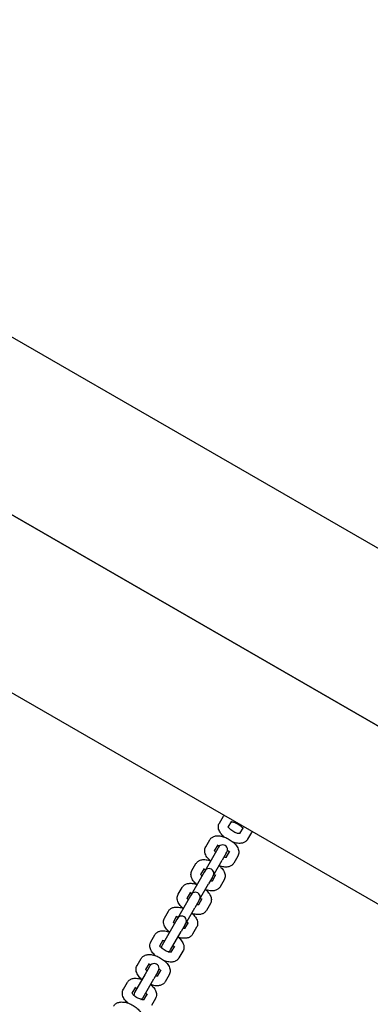
# Model space of a CAD drawing. Units: millimetres. Extents: x 1361 to 47984, y 827 to 30751.
# Drawn here: x 11707 to 11923, y 11173 to 11780 of the extents above; entities that cross this region are included whole.
import ezdxf

# ---------------------------------------------------------------- set-up
doc = ezdxf.new("R2010")
doc.units = ezdxf.units.MM
doc.layers.add('Widoczne (ISO)', color=255, linetype='Continuous')
doc.layers.add('wymiary 100 strefy', color=5, linetype='Continuous')
doc.styles.get("Standard").update_dxf_attribs({"font": 'arial.ttf'})
doc.dimstyles.new('FK_rzuty 100_STREFY', dxfattribs={"dimscale": 100, "dimtxt": 4, "dimasz": 2.5, "dimexe": 1.25, "dimexo": 0.625, "dimgap": 1, "dimtad": 1, "dimdec": 1, "dimlfac": 0.001, "dimrnd": 0.01, "dimzin": 1, "dimdsep": 46, "dimtxsty": 'Standard', "dimblk": 'OBLIQUE', "dimcen": 2.5, "dimadec": 0, "dimazin": 0, "dimtfac": 1, "dimtdec": 1, "dimtmove": 0, "dimatfit": 3, "dimfxl": 1, "dimarcsym": 0})

# ---------------------------------------------------------------- blocks, each defined once
blk = doc.blocks.new('_Oblique')
at = {"color": 0, "linetype": 'ByBlock', "lineweight": -2}
blk.add_line((-0.5, -0.5), (0.5, 0.5), dxfattribs=at)
blk = doc.blocks.new('*D6')
at = {"layer": 'Defpoints', "color": 0, "transparency": 16777216}
for p in [(21123.22, 13950.54), (7462.14, 12476.73), (21123.22, 4207.56)]:
    blk.add_point(p, dxfattribs=at)
at = {"layer": 'wymiary 100 strefy', "color": 0, "lineweight": -2, "transparency": 16777216}
for p, q in [((21123.22, 13888.04), (21123.22, 4082.56)), ((7462.14, 12414.23), (7462.14, 4082.56)), ((7462.14, 4207.56), (21123.22, 4207.56))]:
    blk.add_line(p, q, dxfattribs=at)
at = {"layer": 'wymiary 100 strefy', "color": 0, "lineweight": -2, "transparency": 16777216, "xscale": 200, "yscale": 200, "zscale": 200, "rotation": 180}
blk.add_blockref('_Oblique', (7462.14, 4207.56), dxfattribs=at)
at = {"layer": 'wymiary 100 strefy', "color": 0, "lineweight": -2, "transparency": 16777216, "xscale": 200, "yscale": 200, "zscale": 200}
blk.add_blockref('_Oblique', (21123.22, 4207.56), dxfattribs=at)
at = {"layer": 'wymiary 100 strefy', "color": 0, "transparency": 16777216, "insert": (14292.68, 4460.84), "char_height": 300, "attachment_point": 5}
blk.add_mtext('13.70 m', dxfattribs=at)

msp = doc.modelspace()

# ---------------------------------------------------------------- linework, layer by layer
at = {"layer": 'Widoczne (ISO)'}
for p, q in [((12491.166, 11129.178), (11382.653, 11769.178)), ((12443.666, 11046.905), (11335.153, 11686.905)), ((11335.153, 11686.905), (12443.666, 11046.905)), ((11287.653, 11604.633), (12396.166, 10964.633)), ((11830.45, 11284.784), (11832.915, 11289.053)), ((11835.929, 11282.275), (11838.111, 11286.053)), ((11845.039, 11282.053), (11842.857, 11278.275)), ((11822, 11270.148), (11824.464, 11274.417)), ((11850.235, 11279.053), (11847.771, 11274.784)), ((11829.509, 11269.154), (11827.044, 11264.885)), ((11827.479, 11267.638), (11829.66, 11271.417)), ((11829.919, 11269.864), (11829.509, 11269.154)), ((11827.044, 11264.885), (11821.468, 11255.227)), ((11826.664, 11252.227), (11832.24, 11261.885)), ((11834.705, 11266.154), (11832.24, 11261.885)), ((11836.589, 11267.417), (11834.407, 11263.638)), ((11834.705, 11266.154), (11835.115, 11266.864)), ((11841.785, 11264.417), (11839.32, 11260.148)), ((11813.549, 11255.511), (11816.014, 11259.78)), ((11819.028, 11253.001), (11821.21, 11256.78)), ((11818.594, 11250.249), (11813.018, 11240.591)), ((11821.058, 11254.518), (11818.594, 11250.249)), ((11821.468, 11255.227), (11821.058, 11254.518)), ((11826.255, 11251.518), (11823.79, 11247.249)), ((11828.138, 11252.78), (11825.956, 11249.001)), ((11826.255, 11251.518), (11826.664, 11252.227)), ((11833.334, 11249.78), (11830.87, 11245.511)), ((11805.099, 11240.874), (11807.563, 11245.143)), ((11818.214, 11237.591), (11823.79, 11247.249)), ((11812.608, 11239.881), (11810.143, 11235.612)), ((11810.578, 11238.365), (11812.759, 11242.143)), ((11813.018, 11240.591), (11812.608, 11239.881)), ((11819.688, 11238.143), (11817.506, 11234.365)), ((11817.804, 11236.881), (11818.214, 11237.591)), ((11810.143, 11235.612), (11804.567, 11225.954)), ((11809.763, 11222.954), (11815.339, 11232.612)), ((11817.804, 11236.881), (11815.339, 11232.612)), ((11824.884, 11235.143), (11822.419, 11230.874)), ((11796.648, 11226.238), (11799.113, 11230.507)), ((11804.157, 11225.244), (11801.693, 11220.975)), ((11802.127, 11223.728), (11804.309, 11227.507)), ((11804.567, 11225.954), (11804.157, 11225.244)), ((11801.693, 11220.975), (11795.102, 11209.56)), ((11809.354, 11222.244), (11806.889, 11217.975)), ((11811.237, 11223.507), (11809.055, 11219.728)), ((11809.354, 11222.244), (11809.763, 11222.954)), ((11816.433, 11220.507), (11813.969, 11216.238)), ((11788.198, 11211.601), (11790.662, 11215.87)), ((11800.298, 11206.56), (11806.889, 11217.975)), ((11793.677, 11209.091), (11795.858, 11212.87)), ((11802.787, 11208.87), (11800.605, 11205.091)), ((11779.747, 11196.964), (11782.212, 11201.233)), ((11807.983, 11205.87), (11805.518, 11201.601)), ((11787.256, 11195.971), (11784.792, 11191.702)), ((11785.226, 11194.454), (11787.408, 11198.233)), ((11787.666, 11196.68), (11787.256, 11195.971)), ((11784.792, 11191.702), (11778.201, 11180.287)), ((11792.453, 11192.971), (11789.988, 11188.702)), ((11794.336, 11194.233), (11792.154, 11190.454)), ((11792.453, 11192.971), (11792.862, 11193.68)), ((11799.532, 11191.233), (11797.068, 11186.964)), ((11771.297, 11182.328), (11773.761, 11186.597)), ((11776.776, 11179.818), (11778.957, 11183.597)), ((11783.398, 11177.287), (11789.988, 11188.702)), ((11785.886, 11179.597), (11783.704, 11175.818)), ((11791.082, 11176.597), (11788.617, 11172.328))]:
    msp.add_line(p, q, dxfattribs=at)
for centre, start, end in [((11832.517, 11268.364), 330, 150), ((11824.066, 11253.727), 330, 150), ((11815.616, 11239.091), 330, 150), ((11807.165, 11224.454), 330, 150), ((11797.7, 11208.06), 150, 184.451652), ((11797.7, 11208.06), 295.548348, 330), ((11790.264, 11195.18), 330, 150), ((11780.799, 11178.787), 150, 184.451652), ((11780.799, 11178.787), 295.548348, 330)]:
    msp.add_arc(centre, 3, start, end, dxfattribs=at)
for points in [[(11832.915, 11289.053), (11833.027, 11289.248), (11833.154, 11289.434), (11833.292, 11289.608)], [(11850.527, 11279.658), (11850.445, 11279.451), (11850.347, 11279.248), (11850.235, 11279.053)]]:
    msp.add_open_spline(points, degree=3, dxfattribs=at)
for points, knots in [([(11833.323, 11276.214), (11832.932, 11276.552), (11832.563, 11276.906), (11831.519, 11278.029), (11830.922, 11278.839), (11830.278, 11280.176), (11830.107, 11280.628), (11829.804, 11281.879), (11829.754, 11282.749), (11830.082, 11284.027), (11830.24, 11284.42), (11830.45, 11284.784)], [1.9604216, 1.9604216, 1.9604216, 1.9604216, 2.1499381, 2.1499381, 2.537999, 2.537999, 2.7210637, 2.7210637, 3.011272, 3.011272, 3.1415927, 3.1415927, 3.1415927, 3.1415927]), ([(11843.128, 11278.306), (11843.128, 11278.306), (11843.107, 11278.3), (11843.002, 11278.282), (11842.886, 11278.271), (11842.559, 11278.276), (11842.339, 11278.296), (11841.8, 11278.387), (11841.472, 11278.465), (11840.74, 11278.695), (11840.33, 11278.853), (11839.484, 11279.244), (11839.047, 11279.479), (11838.212, 11279.999), (11837.814, 11280.283), (11837.119, 11280.853), (11836.818, 11281.138), (11836.349, 11281.65), (11836.173, 11281.88), (11835.944, 11282.235), (11835.878, 11282.369), (11835.828, 11282.497), (11835.821, 11282.524), (11835.821, 11282.524)], [0.4084029, 0.4084029, 0.4084029, 0.4084029, 0.5206618, 0.5206618, 0.7008382, 0.7008382, 0.9010104, 0.9010104, 1.1277525, 1.1277525, 1.377427, 1.377427, 1.6408074, 1.6408074, 1.9068706, 1.9068706, 2.1638456, 2.1638456, 2.3994592, 2.3994592, 2.6052518, 2.6052518, 2.7331897, 2.7331897, 2.7331897, 2.7331897]), ([(11837.828, 11285.563), (11837.866, 11285.564), (11837.908, 11285.565), (11838.126, 11285.561), (11838.346, 11285.542), (11838.885, 11285.451), (11839.213, 11285.373), (11839.945, 11285.142), (11840.355, 11284.984), (11841.201, 11284.594), (11841.638, 11284.359), (11842.473, 11283.839), (11842.871, 11283.555), (11843.567, 11282.985), (11843.867, 11282.7), (11844.336, 11282.188), (11844.512, 11281.958), (11844.683, 11281.693), (11844.724, 11281.624), (11844.756, 11281.563)], [3.789587, 3.789587, 3.789587, 3.789587, 3.8424308, 3.8424308, 4.0426031, 4.0426031, 4.2693451, 4.2693451, 4.5190196, 4.5190196, 4.7824001, 4.7824001, 5.0484633, 5.0484633, 5.3054383, 5.3054383, 5.5410519, 5.5410519, 5.635191, 5.635191, 5.635191, 5.635191]), ([(11824.464, 11274.417), (11824.752, 11274.915), (11825.136, 11275.353), (11826.037, 11276.082), (11826.558, 11276.355), (11827.783, 11276.796), (11828.488, 11276.901), (11830.164, 11276.955), (11831.139, 11276.82), (11833.116, 11276.324), (11834.116, 11275.952), (11836.013, 11275.039), (11836.91, 11274.507), (11838.577, 11273.31), (11839.345, 11272.645), (11840.716, 11271.172), (11841.312, 11270.362), (11841.957, 11269.025), (11842.128, 11268.574), (11842.431, 11267.322), (11842.481, 11266.452), (11842.153, 11265.174), (11841.995, 11264.781), (11841.785, 11264.417)], [3.1415927, 3.1415927, 3.1415927, 3.1415927, 3.3198538, 3.3198538, 3.5191222, 3.5191222, 3.7894242, 3.7894242, 4.1672221, 4.1672221, 4.5531964, 4.5531964, 4.9217534, 4.9217534, 5.2915307, 5.2915307, 5.6795917, 5.6795917, 5.8626564, 5.8626564, 6.1528647, 6.1528647, 6.2831853, 6.2831853, 6.2831853, 6.2831853]), ([(11847.771, 11274.784), (11847.483, 11274.286), (11847.099, 11273.849), (11846.197, 11273.119), (11845.676, 11272.847), (11844.452, 11272.405), (11843.747, 11272.3), (11842.07, 11272.247), (11841.095, 11272.381), (11839.715, 11272.728), (11839.313, 11272.848), (11838.912, 11272.987)], [0, 0, 0, 0, 0.1782611, 0.1782611, 0.3775296, 0.3775296, 0.6478315, 0.6478315, 1.0256295, 1.0256295, 1.1811711, 1.1811711, 1.1811711, 1.1811711]), ([(11824.872, 11261.577), (11824.482, 11261.916), (11824.113, 11262.269), (11823.068, 11263.392), (11822.472, 11264.203), (11821.827, 11265.539), (11821.656, 11265.991), (11821.353, 11267.243), (11821.303, 11268.112), (11821.631, 11269.39), (11821.789, 11269.784), (11822, 11270.148)], [1.9604216, 1.9604216, 1.9604216, 1.9604216, 2.1499381, 2.1499381, 2.537999, 2.537999, 2.7210637, 2.7210637, 3.011272, 3.011272, 3.1415927, 3.1415927, 3.1415927, 3.1415927]), ([(11828.128, 11266.763), (11828.126, 11266.765), (11828.125, 11266.766), (11827.899, 11267.013), (11827.723, 11267.243), (11827.493, 11267.598), (11827.428, 11267.732), (11827.377, 11267.86), (11827.371, 11267.887), (11827.371, 11267.887)], [2.16205478, 2.16205478, 2.16205478, 2.16205478, 2.1638456, 2.1638456, 2.3994592, 2.3994592, 2.60525185, 2.60525185, 2.73318972, 2.73318972, 2.73318972, 2.73318972]), ([(11829.377, 11270.927), (11829.416, 11270.928), (11829.458, 11270.928), (11829.675, 11270.925), (11829.896, 11270.906), (11830.317, 11270.834), (11830.5, 11270.795), (11830.693, 11270.746)], [3.78958698, 3.78958698, 3.78958698, 3.78958698, 3.84243081, 3.84243081, 4.04260308, 4.04260308, 4.17607877, 4.17607877, 4.17607877, 4.17607877]), ([(11835.491, 11267.976), (11835.551, 11267.915), (11835.607, 11267.855), (11835.885, 11267.551), (11836.061, 11267.321), (11836.233, 11267.056), (11836.273, 11266.987), (11836.306, 11266.927)], [5.24869919, 5.24869919, 5.24869919, 5.24869919, 5.30543826, 5.30543826, 5.54105186, 5.54105186, 5.63519098, 5.63519098, 5.63519098, 5.63519098]), ([(11816.014, 11259.78), (11816.301, 11260.278), (11816.686, 11260.716), (11817.587, 11261.446), (11818.108, 11261.718), (11819.332, 11262.159), (11820.038, 11262.265), (11821.714, 11262.318), (11822.689, 11262.184), (11824.142, 11261.819), (11824.617, 11261.672), (11825.09, 11261.5)], [3.1415927, 3.1415927, 3.1415927, 3.1415927, 3.3198538, 3.3198538, 3.5191222, 3.5191222, 3.7894242, 3.7894242, 4.1672221, 4.1672221, 4.3509002, 4.3509002, 4.3509002, 4.3509002]), ([(11834.677, 11263.669), (11834.677, 11263.669), (11834.656, 11263.663), (11834.551, 11263.646), (11834.436, 11263.635), (11834.109, 11263.64), (11833.888, 11263.659), (11833.537, 11263.718), (11833.432, 11263.739), (11833.324, 11263.763)], [0.40840294, 0.40840294, 0.40840294, 0.40840294, 0.52066184, 0.52066184, 0.70083816, 0.70083816, 0.90101043, 0.90101043, 0.97953787, 0.97953787, 0.97953787, 0.97953787]), ([(11820.927, 11256.29), (11820.965, 11256.291), (11821.007, 11256.291), (11821.225, 11256.288), (11821.445, 11256.269), (11821.797, 11256.209), (11821.901, 11256.189), (11822.01, 11256.165)], [3.78958698, 3.78958698, 3.78958698, 3.78958698, 3.84243081, 3.84243081, 4.04260308, 4.04260308, 4.12113053, 4.12113053, 4.12113053, 4.12113053]), ([(11830.286, 11258.5), (11830.742, 11258.117), (11831.17, 11257.713), (11832.265, 11256.535), (11832.862, 11255.725), (11833.506, 11254.389), (11833.677, 11253.937), (11833.98, 11252.685), (11834.031, 11251.815), (11833.702, 11250.537), (11833.544, 11250.144), (11833.334, 11249.78)], [5.0738777, 5.0738777, 5.0738777, 5.0738777, 5.2915307, 5.2915307, 5.6795917, 5.6795917, 5.8626564, 5.8626564, 6.1528647, 6.1528647, 6.2831853, 6.2831853, 6.2831853, 6.2831853]), ([(11839.32, 11260.148), (11839.033, 11259.65), (11838.648, 11259.212), (11837.747, 11258.482), (11837.226, 11258.21), (11836.001, 11257.769), (11835.296, 11257.663), (11833.62, 11257.61), (11832.645, 11257.744), (11831.265, 11258.091), (11830.862, 11258.212), (11830.461, 11258.351)], [0, 0, 0, 0, 0.1782611, 0.1782611, 0.3775296, 0.3775296, 0.6478315, 0.6478315, 1.0256295, 1.0256295, 1.1811711, 1.1811711, 1.1811711, 1.1811711]), ([(11816.422, 11246.941), (11816.031, 11247.279), (11815.663, 11247.633), (11814.618, 11248.756), (11814.021, 11249.566), (11813.377, 11250.902), (11813.206, 11251.354), (11812.903, 11252.606), (11812.853, 11253.476), (11813.181, 11254.754), (11813.339, 11255.147), (11813.549, 11255.511)], [1.9604216, 1.9604216, 1.9604216, 1.9604216, 2.1499381, 2.1499381, 2.537999, 2.537999, 2.7210637, 2.7210637, 3.011272, 3.011272, 3.1415927, 3.1415927, 3.1415927, 3.1415927]), ([(11819.678, 11252.126), (11819.676, 11252.128), (11819.674, 11252.13), (11819.448, 11252.377), (11819.272, 11252.607), (11819.043, 11252.962), (11818.977, 11253.096), (11818.927, 11253.224), (11818.92, 11253.251), (11818.92, 11253.251)], [2.16205478, 2.16205478, 2.16205478, 2.16205478, 2.1638456, 2.1638456, 2.3994592, 2.3994592, 2.60525185, 2.60525185, 2.73318972, 2.73318972, 2.73318972, 2.73318972]), ([(11827.206, 11253.165), (11827.207, 11253.163), (11827.209, 11253.161), (11827.435, 11252.914), (11827.611, 11252.684), (11827.782, 11252.419), (11827.823, 11252.35), (11827.855, 11252.29)], [5.30364743, 5.30364743, 5.30364743, 5.30364743, 5.30543826, 5.30543826, 5.54105186, 5.54105186, 5.63519098, 5.63519098, 5.63519098, 5.63519098]), ([(11807.563, 11245.143), (11807.851, 11245.641), (11808.235, 11246.079), (11809.136, 11246.809), (11809.658, 11247.081), (11810.882, 11247.522), (11811.587, 11247.628), (11813.263, 11247.681), (11814.238, 11247.547), (11815.691, 11247.182), (11816.167, 11247.035), (11816.639, 11246.864)], [3.1415927, 3.1415927, 3.1415927, 3.1415927, 3.3198538, 3.3198538, 3.5191222, 3.5191222, 3.7894242, 3.7894242, 4.1672221, 4.1672221, 4.3509002, 4.3509002, 4.3509002, 4.3509002]), ([(11821.835, 11243.864), (11822.291, 11243.48), (11822.719, 11243.076), (11823.815, 11241.899), (11824.411, 11241.088), (11825.056, 11239.752), (11825.227, 11239.3), (11825.53, 11238.049), (11825.58, 11237.179), (11825.252, 11235.901), (11825.094, 11235.507), (11824.884, 11235.143)], [5.0738777, 5.0738777, 5.0738777, 5.0738777, 5.2915307, 5.2915307, 5.6795917, 5.6795917, 5.8626564, 5.8626564, 6.1528647, 6.1528647, 6.2831853, 6.2831853, 6.2831853, 6.2831853]), ([(11830.87, 11245.511), (11830.582, 11245.013), (11830.198, 11244.575), (11829.297, 11243.845), (11828.775, 11243.573), (11827.551, 11243.132), (11826.846, 11243.026), (11825.169, 11242.973), (11824.194, 11243.107), (11822.814, 11243.454), (11822.412, 11243.575), (11822.011, 11243.714)], [0, 0, 0, 0, 0.1782611, 0.1782611, 0.3775296, 0.3775296, 0.6478315, 0.6478315, 1.0256295, 1.0256295, 1.1811711, 1.1811711, 1.1811711, 1.1811711]), ([(11826.227, 11249.032), (11826.227, 11249.032), (11826.206, 11249.026), (11826.101, 11249.009), (11825.985, 11248.998), (11825.658, 11249.003), (11825.438, 11249.022), (11825.086, 11249.082), (11824.982, 11249.102), (11824.874, 11249.126)], [0.40840294, 0.40840294, 0.40840294, 0.40840294, 0.52066184, 0.52066184, 0.70083816, 0.70083816, 0.90101043, 0.90101043, 0.97953787, 0.97953787, 0.97953787, 0.97953787]), ([(11807.971, 11232.304), (11807.581, 11232.642), (11807.212, 11232.996), (11806.167, 11234.119), (11805.571, 11234.929), (11804.926, 11236.266), (11804.755, 11236.718), (11804.452, 11237.969), (11804.402, 11238.839), (11804.73, 11240.117), (11804.888, 11240.51), (11805.099, 11240.874)], [1.9604216, 1.9604216, 1.9604216, 1.9604216, 2.1499381, 2.1499381, 2.537999, 2.537999, 2.7210637, 2.7210637, 3.011272, 3.011272, 3.1415927, 3.1415927, 3.1415927, 3.1415927]), ([(11811.227, 11237.489), (11811.225, 11237.491), (11811.224, 11237.493), (11810.998, 11237.74), (11810.822, 11237.97), (11810.592, 11238.325), (11810.527, 11238.459), (11810.476, 11238.587), (11810.47, 11238.614), (11810.47, 11238.614)], [2.16205478, 2.16205478, 2.16205478, 2.16205478, 2.1638456, 2.1638456, 2.3994592, 2.3994592, 2.60525185, 2.60525185, 2.73318972, 2.73318972, 2.73318972, 2.73318972]), ([(11812.476, 11241.653), (11812.515, 11241.654), (11812.557, 11241.655), (11812.774, 11241.651), (11812.995, 11241.632), (11813.347, 11241.573), (11813.451, 11241.552), (11813.559, 11241.528)], [3.78958698, 3.78958698, 3.78958698, 3.78958698, 3.84243081, 3.84243081, 4.04260308, 4.04260308, 4.12113053, 4.12113053, 4.12113053, 4.12113053]), ([(11818.755, 11238.528), (11818.757, 11238.526), (11818.759, 11238.525), (11818.984, 11238.278), (11819.16, 11238.048), (11819.332, 11237.783), (11819.372, 11237.714), (11819.405, 11237.653)], [5.30364743, 5.30364743, 5.30364743, 5.30364743, 5.30543826, 5.30543826, 5.54105186, 5.54105186, 5.63519098, 5.63519098, 5.63519098, 5.63519098]), ([(11799.113, 11230.507), (11799.4, 11231.005), (11799.785, 11231.443), (11800.686, 11232.172), (11801.207, 11232.445), (11802.431, 11232.886), (11803.137, 11232.991), (11804.813, 11233.044), (11805.788, 11232.91), (11807.241, 11232.545), (11807.716, 11232.398), (11808.189, 11232.227)], [3.1415927, 3.1415927, 3.1415927, 3.1415927, 3.3198538, 3.3198538, 3.5191222, 3.5191222, 3.7894242, 3.7894242, 4.1672221, 4.1672221, 4.3509002, 4.3509002, 4.3509002, 4.3509002]), ([(11817.776, 11234.396), (11817.776, 11234.396), (11817.755, 11234.389), (11817.65, 11234.372), (11817.535, 11234.361), (11817.208, 11234.366), (11816.987, 11234.386), (11816.636, 11234.445), (11816.531, 11234.465), (11816.423, 11234.489)], [0.40840294, 0.40840294, 0.40840294, 0.40840294, 0.52066184, 0.52066184, 0.70083816, 0.70083816, 0.90101043, 0.90101043, 0.97953787, 0.97953787, 0.97953787, 0.97953787]), ([(11799.521, 11217.667), (11799.13, 11218.006), (11798.762, 11218.359), (11797.717, 11219.482), (11797.12, 11220.293), (11796.476, 11221.629), (11796.305, 11222.081), (11796.002, 11223.333), (11795.952, 11224.202), (11796.28, 11225.48), (11796.438, 11225.874), (11796.648, 11226.238)], [1.9604216, 1.9604216, 1.9604216, 1.9604216, 2.1499381, 2.1499381, 2.537999, 2.537999, 2.7210637, 2.7210637, 3.011272, 3.011272, 3.1415927, 3.1415927, 3.1415927, 3.1415927]), ([(11804.026, 11227.017), (11804.064, 11227.018), (11804.106, 11227.018), (11804.324, 11227.015), (11804.544, 11226.996), (11804.896, 11226.936), (11805, 11226.916), (11805.109, 11226.892)], [3.78958698, 3.78958698, 3.78958698, 3.78958698, 3.84243081, 3.84243081, 4.04260308, 4.04260308, 4.12113053, 4.12113053, 4.12113053, 4.12113053]), ([(11813.385, 11229.227), (11813.841, 11228.843), (11814.269, 11228.44), (11815.364, 11227.262), (11815.961, 11226.452), (11816.605, 11225.115), (11816.776, 11224.664), (11817.079, 11223.412), (11817.13, 11222.542), (11816.801, 11221.264), (11816.643, 11220.871), (11816.433, 11220.507)], [5.0738777, 5.0738777, 5.0738777, 5.0738777, 5.2915307, 5.2915307, 5.6795917, 5.6795917, 5.8626564, 5.8626564, 6.1528647, 6.1528647, 6.2831853, 6.2831853, 6.2831853, 6.2831853]), ([(11822.419, 11230.874), (11822.132, 11230.376), (11821.747, 11229.938), (11820.846, 11229.209), (11820.325, 11228.937), (11819.1, 11228.495), (11818.395, 11228.39), (11816.719, 11228.337), (11815.744, 11228.471), (11814.364, 11228.818), (11813.961, 11228.938), (11813.56, 11229.077)], [0, 0, 0, 0, 0.1782611, 0.1782611, 0.3775296, 0.3775296, 0.6478315, 0.6478315, 1.0256295, 1.0256295, 1.1811711, 1.1811711, 1.1811711, 1.1811711]), ([(11802.777, 11222.853), (11802.775, 11222.855), (11802.773, 11222.856), (11802.548, 11223.103), (11802.371, 11223.333), (11802.142, 11223.688), (11802.076, 11223.822), (11802.026, 11223.95), (11802.019, 11223.977), (11802.019, 11223.977)], [2.16205478, 2.16205478, 2.16205478, 2.16205478, 2.1638456, 2.1638456, 2.3994592, 2.3994592, 2.60525185, 2.60525185, 2.73318972, 2.73318972, 2.73318972, 2.73318972]), ([(11809.326, 11219.759), (11809.326, 11219.759), (11809.305, 11219.753), (11809.2, 11219.736), (11809.084, 11219.725), (11808.757, 11219.73), (11808.537, 11219.749), (11808.185, 11219.808), (11808.081, 11219.829), (11807.973, 11219.853)], [0.40840294, 0.40840294, 0.40840294, 0.40840294, 0.52066184, 0.52066184, 0.70083816, 0.70083816, 0.90101043, 0.90101043, 0.97953787, 0.97953787, 0.97953787, 0.97953787]), ([(11810.305, 11223.892), (11810.306, 11223.89), (11810.308, 11223.888), (11810.534, 11223.641), (11810.71, 11223.411), (11810.881, 11223.146), (11810.922, 11223.077), (11810.954, 11223.017)], [5.30364743, 5.30364743, 5.30364743, 5.30364743, 5.30543826, 5.30543826, 5.54105186, 5.54105186, 5.63519098, 5.63519098, 5.63519098, 5.63519098]), ([(11790.662, 11215.87), (11790.95, 11216.368), (11791.334, 11216.806), (11792.235, 11217.536), (11792.757, 11217.808), (11793.981, 11218.249), (11794.686, 11218.355), (11796.362, 11218.408), (11797.337, 11218.274), (11798.79, 11217.909), (11799.266, 11217.762), (11799.738, 11217.59)], [3.1415927, 3.1415927, 3.1415927, 3.1415927, 3.3198538, 3.3198538, 3.5191222, 3.5191222, 3.7894242, 3.7894242, 4.1672221, 4.1672221, 4.3509002, 4.3509002, 4.3509002, 4.3509002]), ([(11804.934, 11214.59), (11805.39, 11214.207), (11805.818, 11213.803), (11806.914, 11212.625), (11807.51, 11211.815), (11808.155, 11210.479), (11808.326, 11210.027), (11808.629, 11208.775), (11808.679, 11207.905), (11808.351, 11206.627), (11808.193, 11206.234), (11807.983, 11205.87)], [5.0738777, 5.0738777, 5.0738777, 5.0738777, 5.2915307, 5.2915307, 5.6795917, 5.6795917, 5.8626564, 5.8626564, 6.1528647, 6.1528647, 6.2831853, 6.2831853, 6.2831853, 6.2831853]), ([(11813.969, 11216.238), (11813.681, 11215.74), (11813.297, 11215.302), (11812.396, 11214.572), (11811.874, 11214.3), (11810.65, 11213.859), (11809.945, 11213.753), (11808.268, 11213.7), (11807.293, 11213.834), (11805.913, 11214.181), (11805.511, 11214.302), (11805.11, 11214.44)], [0, 0, 0, 0, 0.1782611, 0.1782611, 0.3775296, 0.3775296, 0.6478315, 0.6478315, 1.0256295, 1.0256295, 1.1811711, 1.1811711, 1.1811711, 1.1811711]), ([(11791.07, 11203.031), (11790.68, 11203.369), (11790.311, 11203.723), (11789.266, 11204.846), (11788.67, 11205.656), (11788.025, 11206.992), (11787.854, 11207.444), (11787.551, 11208.696), (11787.501, 11209.566), (11787.829, 11210.844), (11787.987, 11211.237), (11788.198, 11211.601)], [1.9604216, 1.9604216, 1.9604216, 1.9604216, 2.1499381, 2.1499381, 2.537999, 2.537999, 2.7210637, 2.7210637, 3.011272, 3.011272, 3.1415927, 3.1415927, 3.1415927, 3.1415927]), ([(11800.875, 11205.122), (11800.875, 11205.122), (11800.854, 11205.116), (11800.749, 11205.099), (11800.634, 11205.088), (11800.307, 11205.093), (11800.086, 11205.112), (11799.548, 11205.203), (11799.22, 11205.282), (11798.487, 11205.512), (11798.078, 11205.67), (11797.232, 11206.06), (11796.795, 11206.296), (11795.96, 11206.815), (11795.562, 11207.1), (11794.866, 11207.669), (11794.565, 11207.954), (11794.097, 11208.467), (11793.921, 11208.697), (11793.691, 11209.052), (11793.626, 11209.186), (11793.575, 11209.313), (11793.569, 11209.341), (11793.569, 11209.341)], [0.4084029, 0.4084029, 0.4084029, 0.4084029, 0.5206618, 0.5206618, 0.7008382, 0.7008382, 0.9010104, 0.9010104, 1.1277525, 1.1277525, 1.377427, 1.377427, 1.6408074, 1.6408074, 1.9068706, 1.9068706, 2.1638456, 2.1638456, 2.3994592, 2.3994592, 2.6052518, 2.6052518, 2.7331897, 2.7331897, 2.7331897, 2.7331897]), ([(11795.575, 11212.38), (11795.614, 11212.381), (11795.656, 11212.381), (11795.873, 11212.378), (11796.094, 11212.359), (11796.446, 11212.299), (11796.55, 11212.279), (11796.658, 11212.255)], [3.78958698, 3.78958698, 3.78958698, 3.78958698, 3.84243081, 3.84243081, 4.04260308, 4.04260308, 4.12113053, 4.12113053, 4.12113053, 4.12113053]), ([(11801.854, 11209.255), (11801.856, 11209.253), (11801.858, 11209.251), (11802.083, 11209.004), (11802.259, 11208.774), (11802.431, 11208.509), (11802.471, 11208.44), (11802.504, 11208.38)], [5.30364743, 5.30364743, 5.30364743, 5.30364743, 5.30543826, 5.30543826, 5.54105186, 5.54105186, 5.63519098, 5.63519098, 5.63519098, 5.63519098]), ([(11782.212, 11201.233), (11782.499, 11201.731), (11782.884, 11202.169), (11783.785, 11202.899), (11784.306, 11203.171), (11785.53, 11203.612), (11786.236, 11203.718), (11787.912, 11203.771), (11788.887, 11203.637), (11790.863, 11203.14), (11791.864, 11202.768), (11793.76, 11201.856), (11794.658, 11201.324), (11796.324, 11200.126), (11797.093, 11199.462), (11798.463, 11197.989), (11799.06, 11197.178), (11799.704, 11195.842), (11799.875, 11195.39), (11800.178, 11194.139), (11800.229, 11193.269), (11799.9, 11191.991), (11799.742, 11191.597), (11799.532, 11191.233)], [3.1415927, 3.1415927, 3.1415927, 3.1415927, 3.3198538, 3.3198538, 3.5191222, 3.5191222, 3.7894242, 3.7894242, 4.1672221, 4.1672221, 4.5531964, 4.5531964, 4.9217534, 4.9217534, 5.2915307, 5.2915307, 5.6795917, 5.6795917, 5.8626564, 5.8626564, 6.1528647, 6.1528647, 6.2831853, 6.2831853, 6.2831853, 6.2831853]), ([(11805.518, 11201.601), (11805.231, 11201.103), (11804.846, 11200.665), (11803.945, 11199.935), (11803.424, 11199.663), (11802.199, 11199.222), (11801.494, 11199.116), (11799.818, 11199.063), (11798.843, 11199.197), (11797.463, 11199.544), (11797.06, 11199.665), (11796.659, 11199.804)], [0, 0, 0, 0, 0.1782611, 0.1782611, 0.3775296, 0.3775296, 0.6478315, 0.6478315, 1.0256295, 1.0256295, 1.1811711, 1.1811711, 1.1811711, 1.1811711]), ([(11782.62, 11188.394), (11782.229, 11188.732), (11781.861, 11189.086), (11780.816, 11190.209), (11780.219, 11191.019), (11779.575, 11192.356), (11779.404, 11192.807), (11779.101, 11194.059), (11779.051, 11194.929), (11779.379, 11196.207), (11779.537, 11196.6), (11779.747, 11196.964)], [1.9604216, 1.9604216, 1.9604216, 1.9604216, 2.1499381, 2.1499381, 2.537999, 2.537999, 2.7210637, 2.7210637, 3.011272, 3.011272, 3.1415927, 3.1415927, 3.1415927, 3.1415927]), ([(11787.125, 11197.743), (11787.163, 11197.744), (11787.205, 11197.745), (11787.423, 11197.741), (11787.643, 11197.722), (11788.065, 11197.651), (11788.247, 11197.612), (11788.44, 11197.563)], [3.78958698, 3.78958698, 3.78958698, 3.78958698, 3.84243081, 3.84243081, 4.04260308, 4.04260308, 4.17607877, 4.17607877, 4.17607877, 4.17607877]), ([(11773.761, 11186.597), (11774.049, 11187.095), (11774.433, 11187.533), (11775.334, 11188.262), (11775.856, 11188.535), (11777.08, 11188.976), (11777.785, 11189.081), (11779.461, 11189.134), (11780.436, 11189), (11781.889, 11188.635), (11782.365, 11188.488), (11782.837, 11188.317)], [3.1415927, 3.1415927, 3.1415927, 3.1415927, 3.3198538, 3.3198538, 3.5191222, 3.5191222, 3.7894242, 3.7894242, 4.1672221, 4.1672221, 4.3509002, 4.3509002, 4.3509002, 4.3509002]), ([(11785.876, 11193.579), (11785.874, 11193.581), (11785.872, 11193.583), (11785.647, 11193.83), (11785.47, 11194.06), (11785.241, 11194.415), (11785.175, 11194.549), (11785.125, 11194.677), (11785.118, 11194.704), (11785.118, 11194.704)], [2.16205478, 2.16205478, 2.16205478, 2.16205478, 2.1638456, 2.1638456, 2.3994592, 2.3994592, 2.60525185, 2.60525185, 2.73318972, 2.73318972, 2.73318972, 2.73318972]), ([(11792.425, 11190.486), (11792.425, 11190.486), (11792.404, 11190.479), (11792.299, 11190.462), (11792.183, 11190.451), (11791.856, 11190.456), (11791.636, 11190.475), (11791.284, 11190.535), (11791.18, 11190.555), (11791.072, 11190.579)], [0.40840294, 0.40840294, 0.40840294, 0.40840294, 0.52066184, 0.52066184, 0.70083816, 0.70083816, 0.90101043, 0.90101043, 0.97953787, 0.97953787, 0.97953787, 0.97953787]), ([(11793.239, 11194.792), (11793.298, 11194.732), (11793.355, 11194.672), (11793.633, 11194.368), (11793.809, 11194.138), (11793.98, 11193.873), (11794.021, 11193.803), (11794.053, 11193.743)], [5.24869919, 5.24869919, 5.24869919, 5.24869919, 5.30543826, 5.30543826, 5.54105186, 5.54105186, 5.63519098, 5.63519098, 5.63519098, 5.63519098]), ([(11778.674, 11183.107), (11778.713, 11183.108), (11778.755, 11183.108), (11778.972, 11183.105), (11779.193, 11183.086), (11779.545, 11183.026), (11779.649, 11183.006), (11779.757, 11182.982)], [3.78958698, 3.78958698, 3.78958698, 3.78958698, 3.84243081, 3.84243081, 4.04260308, 4.04260308, 4.12113053, 4.12113053, 4.12113053, 4.12113053]), ([(11788.034, 11185.317), (11788.489, 11184.933), (11788.917, 11184.53), (11790.013, 11183.352), (11790.609, 11182.542), (11791.254, 11181.205), (11791.425, 11180.754), (11791.728, 11179.502), (11791.778, 11178.632), (11791.45, 11177.354), (11791.292, 11176.961), (11791.082, 11176.597)], [5.0738777, 5.0738777, 5.0738777, 5.0738777, 5.2915307, 5.2915307, 5.6795917, 5.6795917, 5.8626564, 5.8626564, 6.1528647, 6.1528647, 6.2831853, 6.2831853, 6.2831853, 6.2831853]), ([(11797.068, 11186.964), (11796.78, 11186.466), (11796.396, 11186.028), (11795.495, 11185.299), (11794.973, 11185.026), (11793.749, 11184.585), (11793.044, 11184.48), (11791.367, 11184.427), (11790.392, 11184.561), (11789.012, 11184.908), (11788.61, 11185.028), (11788.209, 11185.167)], [0, 0, 0, 0, 0.1782611, 0.1782611, 0.3775296, 0.3775296, 0.6478315, 0.6478315, 1.0256295, 1.0256295, 1.1811711, 1.1811711, 1.1811711, 1.1811711]), ([(11774.169, 11173.757), (11773.779, 11174.096), (11773.41, 11174.449), (11772.365, 11175.572), (11771.769, 11176.383), (11771.124, 11177.719), (11770.953, 11178.171), (11770.65, 11179.423), (11770.6, 11180.292), (11770.929, 11181.57), (11771.086, 11181.964), (11771.297, 11182.328)], [1.9604216, 1.9604216, 1.9604216, 1.9604216, 2.1499381, 2.1499381, 2.537999, 2.537999, 2.7210637, 2.7210637, 3.011272, 3.011272, 3.1415927, 3.1415927, 3.1415927, 3.1415927]), ([(11783.974, 11175.849), (11783.974, 11175.849), (11783.954, 11175.843), (11783.848, 11175.826), (11783.733, 11175.814), (11783.406, 11175.82), (11783.186, 11175.839), (11782.647, 11175.93), (11782.319, 11176.009), (11781.586, 11176.239), (11781.177, 11176.397), (11780.331, 11176.787), (11779.894, 11177.022), (11779.059, 11177.542), (11778.661, 11177.826), (11777.965, 11178.396), (11777.664, 11178.681), (11777.196, 11179.193), (11777.02, 11179.423), (11776.79, 11179.778), (11776.725, 11179.912), (11776.674, 11180.04), (11776.668, 11180.067), (11776.668, 11180.067)], [0.4084029, 0.4084029, 0.4084029, 0.4084029, 0.5206618, 0.5206618, 0.7008382, 0.7008382, 0.9010104, 0.9010104, 1.1277525, 1.1277525, 1.377427, 1.377427, 1.6408074, 1.6408074, 1.9068706, 1.9068706, 2.1638456, 2.1638456, 2.3994592, 2.3994592, 2.6052518, 2.6052518, 2.7331897, 2.7331897, 2.7331897, 2.7331897]), ([(11784.953, 11179.982), (11784.955, 11179.98), (11784.957, 11179.978), (11785.182, 11179.731), (11785.358, 11179.501), (11785.53, 11179.236), (11785.57, 11179.167), (11785.603, 11179.107)], [5.30364743, 5.30364743, 5.30364743, 5.30364743, 5.30543826, 5.30543826, 5.54105186, 5.54105186, 5.63519098, 5.63519098, 5.63519098, 5.63519098]), ([(11765.311, 11171.96), (11765.598, 11172.458), (11765.983, 11172.896), (11766.884, 11173.626), (11767.405, 11173.898), (11768.629, 11174.339), (11769.335, 11174.445), (11771.011, 11174.498), (11771.986, 11174.364), (11773.962, 11173.867), (11774.963, 11173.495), (11776.859, 11172.583), (11777.757, 11172.051), (11779.423, 11170.853), (11780.192, 11170.189), (11781.562, 11168.715), (11782.159, 11167.905), (11782.803, 11166.569), (11782.974, 11166.117), (11783.277, 11164.865), (11783.328, 11163.995), (11782.999, 11162.717), (11782.841, 11162.324), (11782.631, 11161.96)], [3.1415927, 3.1415927, 3.1415927, 3.1415927, 3.3198538, 3.3198538, 3.5191222, 3.5191222, 3.7894242, 3.7894242, 4.1672221, 4.1672221, 4.5531964, 4.5531964, 4.9217534, 4.9217534, 5.2915307, 5.2915307, 5.6795917, 5.6795917, 5.8626564, 5.8626564, 6.1528647, 6.1528647, 6.2831853, 6.2831853, 6.2831853, 6.2831853])]:
    msp.add_open_spline(points, degree=3, knots=knots, dxfattribs=at)

# ---------------------------------------------------------------- dimensions: what is measured, and where the dimension line sits
at = {"layer": 'wymiary 100 strefy'}
dim = msp.add_linear_dim(base=(21123.215, 4207.561), p1=(7462.141, 12476.728), p2=(21123.215, 13950.538), dimstyle='FK_rzuty 100_STREFY', override={"dimtxt": 3, "dimasz": 2, "dimdec": 2, "dimrnd": 0.1, "dimpost": ' m'}, dxfattribs=at)
dim.commit()
dim.dimension.update_dxf_attribs({"geometry": '*D6', "text_midpoint": (14292.678, 4207.561), "dimtype": 160})

doc.saveas('drawing.dxf')
